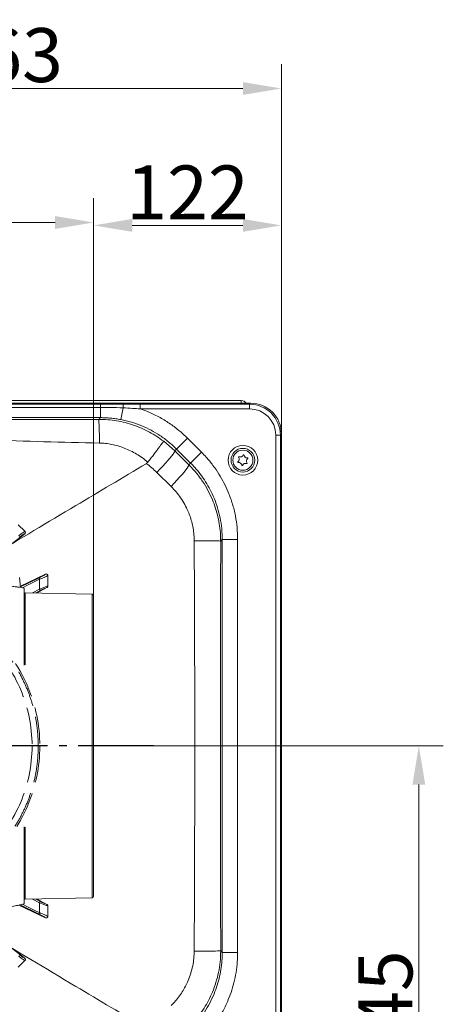
# Model space of a CAD drawing. Extents: x 7416 to 10606, y -1599 to 1197.
# Drawn here: x 9142 to 9417, y -1241 to -602 of the extents above; entities that cross this region are included whole.
import ezdxf

# ---------------------------------------------------------------- set-up
doc = ezdxf.new("R2010")
doc.units = 0
doc.header["$LTSCALE"] = 5
doc.linetypes.add('AM_DIN_F_W050', pattern=[6.25, 4.75, -1.5])
doc.linetypes.add('AM_DIN_G_W050', pattern=[13.75, 9.75, -1.5, 1, -1.5])
doc.layers.add('AM_7', color=4, linetype='AM_DIN_G_W050', lineweight=25)
doc.layers.add('SLD-0', color=7, linetype='Continuous')
doc.styles.add('Brunner 2014', font='arial.ttf', dxfattribs={"height": 35})
doc.dimstyles.new('Brunner 2014$0', dxfattribs={"dimscale": 5, "dimtxt": 35, "dimasz": 5, "dimexe": 3.175, "dimexo": 0, "dimgap": 0.762, "dimtad": 1, "dimdec": 0, "dimrnd": 1e-08, "dimtxsty": 'Brunner 2014', "dimcen": 0.09, "dimdle": 10, "dimclrd": 7, "dimclre": 7, "dimclrt": 7, "dimadec": 1, "dimazin": 2, "dimtfac": 0.666667, "dimtdec": 0, "dimtmove": 0, "dimatfit": 3, "dimldrblk": 'Filled-1', "dimfxl": 1, "dimtolj": 1, "dimlwd": 5, "dimlwe": 5, "dimarcsym": 0})

# ---------------------------------------------------------------- blocks, each defined once
blk = doc.blocks.new('*D177')
at = {"layer": 'Defpoints', "color": 0, "lineweight": 5, "transparency": 16777216}
for p in [(9189.98, -735.22), (9311.81, -870.6), (9189.98, -975.61)]:
    blk.add_point(p, dxfattribs=at)
at = {"layer": 'SLD-0', "color": 7, "linetype": 'Continuous', "lineweight": 5, "transparency": 16777216}
for p, q in [((9189.98, -975.61), (9189.98, -719.35)), ((9311.81, -870.6), (9311.81, -719.35)), ((9286.81, -735.22), (9214.98, -735.22))]:
    blk.add_line(p, q, dxfattribs=at)
at = {"layer": 'SLD-0', "color": 7, "lineweight": 5, "transparency": 16777216}
for points in [[(9214.98, -731.06), (9214.98, -739.39), (9189.98, -735.22)], [(9286.81, -731.06), (9286.81, -739.39), (9311.81, -735.22)]]:
    blk.add_solid(points, dxfattribs=at)
at = {"layer": 'SLD-0', "color": 1, "transparency": 16777216, "insert": (9250.89, -713.84), "char_height": 35, "attachment_point": 5, "style": 'Brunner 2014'}
blk.add_mtext('\\A1;122', dxfattribs=at)
blk = doc.blocks.new('Filled-1')
at = {"color": 0}
for p, q in [((0, 0), (-1, 0.167)), ((-1, 0.167), (-1, -0.167)), ((-1, 0), (0, 0)), ((-1, -0.167), (0, 0))]:
    blk.add_line(p, q, dxfattribs=at)
at = {"color": 0, "flags": 128}
blk.add_lwpolyline([(-1, -0.167), (0, 0), (-1, 0.167), (-1, -0.167)], dxfattribs=at)
at = {"color": 0}
blk.add_solid([(-1, -0.167), (0, 0), (-1, 0.167), (-1, -0.167)], dxfattribs=at)
blk = doc.blocks.new('*D178')
at = {"layer": 'Defpoints', "color": 0, "lineweight": 5, "transparency": 16777216}
for p in [(8948.81, -733.34), (9189.98, -975.61), (8948.81, -1073.13)]:
    blk.add_point(p, dxfattribs=at)
at = {"layer": 'SLD-0', "color": 7, "linetype": 'Continuous', "lineweight": 5, "transparency": 16777216}
for p, q in [((8948.81, -1073.13), (8948.81, -717.47)), ((9189.98, -975.61), (9189.98, -717.47)), ((9164.98, -733.34), (8973.81, -733.34))]:
    blk.add_line(p, q, dxfattribs=at)
at = {"layer": 'SLD-0', "color": 7, "lineweight": 5, "transparency": 16777216}
for points in [[(8973.81, -729.18), (8973.81, -737.51), (8948.81, -733.34)], [(9164.98, -729.18), (9164.98, -737.51), (9189.98, -733.34)]]:
    blk.add_solid(points, dxfattribs=at)
at = {"layer": 'SLD-0', "color": 1, "transparency": 16777216, "insert": (9069.39, -711.96), "char_height": 35, "attachment_point": 5, "style": 'Brunner 2014'}
blk.add_mtext('\\A1;241', dxfattribs=at)
blk = doc.blocks.new('*D182')
at = {"layer": 'Defpoints', "color": 0, "lineweight": 5, "transparency": 16777216}
for p in [(9228.79, -1073.13), (9400.96, -1073.13), (9218.56, -1417.88)]:
    blk.add_point(p, dxfattribs=at)
at = {"layer": 'SLD-0', "color": 7, "linetype": 'Continuous', "lineweight": 5, "transparency": 16777216}
for p, q in [((9228.79, -1073.13), (9416.84, -1073.13)), ((9400.96, -1392.88), (9400.96, -1098.13)), ((9218.56, -1417.88), (9416.84, -1417.88))]:
    blk.add_line(p, q, dxfattribs=at)
at = {"layer": 'SLD-0', "color": 7, "lineweight": 5, "transparency": 16777216}
for points in [[(9396.8, -1098.13), (9405.13, -1098.13), (9400.96, -1073.13)], [(9396.8, -1392.88), (9405.13, -1392.88), (9400.96, -1417.88)]]:
    blk.add_solid(points, dxfattribs=at)
at = {"layer": 'SLD-0', "color": 1, "transparency": 16777216, "insert": (9379.27, -1245.5), "char_height": 35, "attachment_point": 5, "rotation": 90, "style": 'Brunner 2014'}
blk.add_mtext('\\A1;345', dxfattribs=at)
blk = doc.blocks.new('*D183')
at = {"layer": 'Defpoints', "color": 0, "lineweight": 5, "transparency": 16777216}
for p in [(8948.81, -646.37), (9311.81, -870.6), (8948.81, -1073.13)]:
    blk.add_point(p, dxfattribs=at)
at = {"layer": 'SLD-0', "color": 7, "linetype": 'Continuous', "lineweight": 5, "transparency": 16777216}
for p, q in [((8948.81, -1073.13), (8948.81, -630.49)), ((9311.81, -870.6), (9311.81, -630.49)), ((9286.81, -646.37), (8973.81, -646.37))]:
    blk.add_line(p, q, dxfattribs=at)
at = {"layer": 'SLD-0', "color": 7, "lineweight": 5, "transparency": 16777216}
for points in [[(8973.81, -642.2), (8973.81, -650.54), (8948.81, -646.37)], [(9286.81, -642.2), (9286.81, -650.54), (9311.81, -646.37)]]:
    blk.add_solid(points, dxfattribs=at)
at = {"layer": 'SLD-0', "color": 1, "transparency": 16777216, "insert": (9130.31, -624.68), "char_height": 35, "attachment_point": 5, "style": 'Brunner 2014'}
blk.add_mtext('\\A1;363', dxfattribs=at)

msp = doc.modelspace()

# ---------------------------------------------------------------- linework, layer by layer
at = {"color": 7, "linetype": 'Continuous', "lineweight": 18}
for p, q in [((9285.77, -848.98), (8611.85, -848.98)), ((9285.77, -848.98), (9285.77, -850.63)), ((9291.84, -850.63), (8605.78, -850.63)), ((9194.38, -851.35), (8703.23, -851.35)), ((8703.23, -853.35), (9194.38, -853.35)), ((9208.99, -851.34), (9194.38, -851.35)), ((9194.38, -851.35), (9194.38, -853.35)), ((9194.38, -860.01), (9194.38, -853.35)), ((9207.65, -861.28), (9209.12, -853.67)), ((9220.25, -851.32), (9208.99, -851.34)), ((9220.25, -854.32), (9220.25, -851.32)), ((9291.15, -851.32), (9220.25, -851.32)), ((9220.25, -854.32), (9291.15, -854.32)), ((9291.84, -850.63), (9291.15, -851.32)), ((9291.15, -854.32), (9291.15, -851.32)), ((8703.23, -860.01), (9194.38, -860.01)), ((9194.38, -860.01), (9193.27, -861.12)), ((9242.68, -881.61), (9235.43, -875.34)), ((9250.88, -873.39), (9243.82, -880.46)), ((9259.98, -882.48), (9250.88, -873.39)), ((9308.13, -871.29), (9308.13, -1294.97)), ((9308.13, -871.29), (9311.12, -871.29)), ((9311.12, -871.29), (9311.81, -870.6)), ((9311.12, -1294.97), (9311.12, -871.29)), ((9311.81, -1295.66), (9311.81, -870.6)), ((9242.68, -881.61), (9243.82, -880.46)), ((9251.81, -890.66), (9242.68, -881.61)), ((9243.82, -880.46), (9252.92, -889.55)), ((9259.98, -882.48), (9252.92, -889.55)), ((9225.15, -889), (9224.14, -889.89)), ((9252.92, -889.55), (9251.81, -890.66)), ((9230.96, -895.52), (9240.21, -904.62)), ((9145.42, -933.8), (9141.11, -929.49)), ((9145.31, -935.32), (9123.44, -952.09)), ((9145.33, -935.3), (9145.31, -935.32)), ((9145.44, -933.82), (9145.42, -933.8)), ((9272.4, -940.09), (9273.43, -939.05)), ((9273.43, -939.05), (9273.43, -1207.19)), ((9283.42, -939.05), (9273.43, -939.05)), ((9283.42, -1207.19), (9283.42, -939.05)), ((9141.78, -963.78), (9142.55, -970.09)), ((9158.75, -961.6), (9142.47, -969.37)), ((9142.53, -969.89), (9154.23, -964.17)), ((9158.75, -961.6), (9158.78, -961.59)), ((9160.21, -962.5), (9160.21, -962.44)), ((9142.5, -970.09), (9144.98, -970.63)), ((9150.4, -973.75), (9154.86, -971.38)), ((9159.69, -970.33), (9153.28, -973.81)), ((9159.69, -970.33), (9159.69, -970.33)), ((9160.21, -969.46), (9160.21, -969.45)), ((9155.12, -972.36), (9152.42, -973.8)), ((9150.4, -1172.51), (9154.86, -1174.88)), ((9155.12, -1173.9), (9152.42, -1172.46)), ((9159.69, -1175.92), (9153.28, -1172.45)), ((9158.75, -1184.66), (9141.45, -1176.4)), ((9142.24, -1176.23), (9154.23, -1182.09)), ((9159.69, -1175.93), (9159.69, -1175.92)), ((9160.21, -1176.8), (9160.21, -1176.81)), ((9158.75, -1184.66), (9158.78, -1184.67)), ((9160.21, -1183.76), (9160.21, -1183.82)), ((9145.31, -1210.94), (9120.55, -1191.95)), ((9273.43, -1207.19), (9272.4, -1206.16)), ((9283.42, -1207.19), (9273.43, -1207.19)), ((9145.42, -1212.46), (9141.11, -1216.77)), ((9145.33, -1210.96), (9145.31, -1210.94)), ((9145.44, -1212.44), (9145.42, -1212.46))]:
    msp.add_line(p, q, dxfattribs=at)
at = {"color": 1, "linetype": 'Continuous', "lineweight": 18}
for p, q in [((9145.47, -973.64), (9189, -974.61)), ((9145.47, -973.64), (9145.47, -1020.42)), ((9189, -1073.13), (9189, -974.61)), ((9189, -1171.65), (9189, -1073.13)), ((9145.47, -1125.84), (9145.47, -1172.62)), ((9189, -1171.65), (9145.47, -1172.62))]:
    msp.add_line(p, q, dxfattribs=at)
at = {"color": 7, "linetype": 'Continuous', "lineweight": 18, "flags": 128}
for points in [[(9242.68, -881.61), (9242.59, -882.01), (9242.22, -882.69), (9241.57, -883.63), (9240.65, -884.83), (9239.49, -886.24), (9238.1, -887.85), (9236.52, -889.62), (9234.78, -891.51), (9232.91, -893.49), (9230.96, -895.52)], [(9251.81, -890.66), (9251.74, -891.07), (9251.38, -891.76), (9250.74, -892.71), (9249.84, -893.91), (9248.69, -895.34), (9247.32, -896.95), (9245.75, -898.72), (9244.02, -900.62), (9242.16, -902.6), (9240.21, -904.62)], [(9272.4, -940.09), (9272.1, -940.08), (9271.43, -940.07), (9270.39, -940.06), (9268.99, -940.05), (9267.28, -940.04), (9265.28, -940.03), (9263.02, -940.02), (9260.56, -940.02), (9257.94, -940.01), (9255.22, -940.01)], [(9154.87, -964.95), (9153.14, -965.8), (9146.19, -969.19), (9143.79, -970.37)], [(9154.87, -1181.31), (9153.14, -1180.46), (9146.19, -1177.06), (9143.79, -1175.89)], [(9272.4, -1206.16), (9272.1, -1206.17), (9271.43, -1206.18), (9270.39, -1206.19), (9268.99, -1206.2), (9267.28, -1206.21), (9265.28, -1206.22), (9263.02, -1206.23), (9260.56, -1206.23), (9257.94, -1206.23), (9255.22, -1206.24)]]:
    msp.add_lwpolyline(points, dxfattribs=at)
at = {"color": 7, "linetype": 'Continuous', "lineweight": 18}
for radius in [9.62, 7.66, 6.5]:
    msp.add_circle((9286.81, -887.63), radius, dxfattribs=at)
at = {"color": 1, "linetype": 'AM_DIN_F_W050', "lineweight": 18}
for radius in [98.52, 93.5]:
    msp.add_circle((9056.53, -1073.13), radius, dxfattribs=at)
at = {"color": 7, "linetype": 'Continuous', "lineweight": 18}
for centre, radius, start, end in [((9285.77, -852.98), 4, 35.9798, 90), ((9195.12, -853.27), 14, 358.33968, 7.91753), ((9013.31, -873.84), 180.41, 359.15254, 4.04301), ((9282.25, -886.98), 2.2, 308.10823, 35.79799), ((9284.19, -885.58), 0.2, 68.10823, 215.79799), ((9285.09, -883.35), 2.2, 248.10823, 335.79799), ((9287.28, -884.34), 0.2, 8.10823, 155.79799), ((9289.65, -884), 2.2, 188.10823, 275.79799), ((9291.38, -888.28), 2.2, 128.10823, 215.79799), ((9289.9, -886.39), 0.2, 308.10823, 95.79799), ((9283.73, -888.87), 0.2, 128.10823, 275.79799), ((9283.97, -891.26), 2.2, 8.10823, 95.79799), ((9286.35, -890.92), 0.2, 188.10823, 335.79799), ((9288.54, -891.91), 2.2, 68.10823, 155.79799), ((9289.43, -889.68), 0.2, 248.10823, 35.79799), ((9153.57, -965.36), 1.36, 17.53471, 61.35143), ((9153.77, -972.19), 1.36, 352.64753, 36.46412), ((9145.48, -973.14), 0.5, 180, 268.72697), ((9145.48, -1173.12), 0.5, 91.27303, 180), ((9153.77, -1174.07), 1.36, 323.53588, 7.35247), ((9153.57, -1180.9), 1.36, 298.64857, 342.46529)]:
    msp.add_arc(centre, radius, start, end, dxfattribs=at)
at = {"color": 1, "linetype": 'Continuous', "lineweight": 18}
for centre, start, end in [((9188.98, -975.61), 0, 88.72697), ((9188.98, -1170.65), 271.27303, 0)]:
    msp.add_arc(centre, 1, start, end, dxfattribs=at)
at = {"color": 7, "linetype": 'Continuous', "lineweight": 18, "extrusion": (0, 0, -1)}
for centre, major_axis, ratio in [((9291.1, -871.34), (-14.17, -14.17), 0.998083), ((9291.1, -871.34), (-12.05, -12.05), 0.997265), ((9291.78, -870.66), (-14.18, -14.18), 0.997265)]:
    msp.add_ellipse(centre, major_axis=major_axis, ratio=ratio, start_param=2.357564, end_param=3.925621, dxfattribs=at)
at = {"color": 7, "linetype": 'Continuous', "lineweight": 18}
for points, knots in [([(9194.38, -853.35), (9196.38, -853.36), (9201.3, -853.38), (9206.21, -853.56), (9209.12, -853.67)], [0, 0, 0, 0, 0.406868, 1, 1, 1, 1]), ([(9209.12, -853.67), (9211.12, -853.77), (9214.83, -853.94), (9218.54, -854.2), (9220.25, -854.32)], [0, 0, 0, 0, 0.538194, 1, 1, 1, 1]), ([(9250.88, -873.39), (9249.03, -871.64), (9245.3, -868.12), (9239.03, -863.49), (9232.25, -859.41), (9225.92, -856.37), (9221.83, -854.89), (9220.25, -854.32)], [0, 0, 0, 0, 0.210256, 0.422471, 0.640975, 0.861681, 1, 1, 1, 1]), ([(9193.27, -861.12), (9169.26, -861.14), (9133.24, -861.17), (9085.24, -861.24), (9047.59, -861.3), (9008.29, -861.37), (8980.95, -861.39), (8967.28, -861.41)], [0, 0, 0, 0, 0.318611, 0.47795, 0.63729, 0.818624, 1, 1, 1, 1]), ([(9235.43, -875.34), (9233.95, -874.26), (9230.98, -872.11), (9226.18, -869.31), (9221.14, -866.85), (9215.87, -864.81), (9210.43, -863.18), (9204.84, -862.01), (9199.1, -861.26), (9195.22, -861.17), (9193.27, -861.12)], [0, 0, 0, 0, 0.121245, 0.243249, 0.367642, 0.492862, 0.617456, 0.742891, 0.870984, 1, 1, 1, 1]), ([(9194.38, -860.01), (9195.49, -860.02), (9197.7, -860.05), (9201.03, -860.3), (9204.35, -860.69), (9206.55, -861.08), (9207.65, -861.28)], [0, 0, 0, 0, 0.248565, 0.497708, 0.748566, 1, 1, 1, 1]), ([(9207.65, -861.28), (9209.94, -861.79), (9214.53, -862.81), (9221.07, -865.18), (9227.28, -868.09), (9233.14, -871.59), (9238.73, -875.66), (9242.13, -878.86), (9243.82, -880.46)], [0, 0, 0, 0, 0.168841, 0.339409, 0.501347, 0.663285, 0.831643, 1, 1, 1, 1]), ([(8976.25, -866), (8982.41, -866.21), (8994.72, -866.63), (9019.32, -868.1), (9049.69, -870.52), (9085.91, -872.86), (9121.81, -874.48), (9157.74, -875.67), (9181.71, -876.23), (9193.7, -876.51)], [0, 0, 0, 0, 0.084847, 0.169728, 0.339581, 0.504583, 0.669657, 0.834821, 1, 1, 1, 1]), ([(9235.43, -875.34), (9235.43, -875.34), (9235.39, -875.39), (9235.18, -875.68), (9234.51, -876.58), (9233.51, -877.91), (9232.26, -879.58), (9230.74, -881.59), (9229.03, -883.87), (9227.15, -886.36), (9225.81, -888.12), (9225.15, -889)], [0, 0, 0, 0, 0.002978, 0.134151, 0.265323, 0.387904, 0.510484, 0.632858, 0.755231, 0.877616, 1, 1, 1, 1]), ([(9193.7, -876.51), (9195.05, -876.57), (9197.76, -876.7), (9201.83, -877.35), (9205.87, -878.34), (9209.93, -879.72), (9213.92, -881.47), (9217.85, -883.62), (9221.63, -886.1), (9223.97, -888.03), (9225.15, -889)], [0, 0, 0, 0, 0.117689, 0.235386, 0.356922, 0.478469, 0.606866, 0.735273, 0.867634, 1, 1, 1, 1]), ([(9283.42, -939.05), (9283.35, -936.49), (9283.21, -931.35), (9282.05, -923.62), (9280.15, -915.94), (9277.61, -908.81), (9274.62, -902.37), (9271.3, -896.52), (9267.45, -890.94), (9263.63, -886.25), (9261.01, -883.54), (9259.98, -882.48)], [0, 0, 0, 0, 0.122534, 0.245068, 0.372461, 0.499854, 0.605679, 0.711505, 0.82041, 0.929316, 1, 1, 1, 1]), ([(9124.17, -949.5), (9142.24, -938.7), (9175.54, -918.78), (9208.88, -898.96), (9224.14, -889.89)], [0, 0, 0, 0, 0.542475, 1, 1, 1, 1]), ([(9224.14, -889.89), (9224.14, -889.89), (9225.35, -890.72), (9227.72, -892.49), (9229.87, -894.51), (9230.96, -895.52)], [0, 0, 0, 0, 0.000007, 0.498125, 1, 1, 1, 1]), ([(9272.4, -940.09), (9272.37, -938.74), (9272.31, -935.46), (9271.78, -930.27), (9270.72, -924.53), (9269.16, -918.84), (9267.02, -913.02), (9264.24, -907.16), (9260.73, -901.32), (9256.63, -895.74), (9253.42, -892.36), (9251.81, -890.66)], [0, 0, 0, 0, 0.073871, 0.178654, 0.284168, 0.391982, 0.50059, 0.622427, 0.745409, 0.872064, 1, 1, 1, 1]), ([(9252.92, -889.55), (9253.82, -890.48), (9256.07, -892.8), (9259.35, -896.81), (9262.7, -901.64), (9265.66, -906.8), (9268.29, -912.46), (9270.49, -918.57), (9272.16, -925.2), (9273.23, -932.05), (9273.36, -936.72), (9273.43, -939.05)], [0, 0, 0, 0, 0.070679, 0.176498, 0.282318, 0.391219, 0.500121, 0.62266, 0.745198, 0.872599, 1, 1, 1, 1]), ([(9240.21, -904.62), (9241.33, -905.78), (9243.57, -908.11), (9246.52, -912.03), (9249.14, -916.26), (9251.81, -921.77), (9253.66, -927.36), (9254.72, -932.86), (9255.14, -936.65), (9255.2, -939.04), (9255.22, -940.01)], [0, 0, 0, 0, 0.122805, 0.245607, 0.373269, 0.500928, 0.710497, 0.818478, 0.926458, 1, 1, 1, 1]), ([(9141.21, -936.79), (9141.81, -936.32), (9143.01, -935.39), (9144.43, -934.39), (9145.17, -933.93), (9145.39, -933.84), (9145.44, -933.82)], [0, 0, 0, 0, 0.300271, 0.600271, 0.901959, 1, 1, 1, 1]), ([(9145.31, -935.32), (9145.27, -935.33), (9145.07, -935.4), (9144.44, -935.74), (9143.19, -936.56), (9142.14, -937.34), (9141.61, -937.72)], [0, 0, 0, 0, 0.0612413, 0.3752388, 0.6875781, 1, 1, 1, 1]), ([(9145.33, -935.3), (9145.34, -935.29), (9145.42, -935.22), (9145.57, -935.05), (9145.7, -934.76), (9145.73, -934.42), (9145.65, -934.09), (9145.51, -933.91), (9145.44, -933.82)], [0, 0, 0, 0, 0.0356303, 0.198236, 0.3986741, 0.5988138, 0.7994158, 1, 1, 1, 1]), ([(9255.22, -940.01), (9255.32, -962.2), (9255.52, -1006.57), (9255.63, -1073.12), (9255.52, -1139.68), (9255.32, -1184.05), (9255.22, -1206.24)], [0, 0, 0, 0, 0.250001, 0.500005, 0.750001, 1, 1, 1, 1]), ([(9272.4, -1206.16), (9272.39, -1183.99), (9272.39, -1139.64), (9272.38, -1073.13), (9272.39, -1006.61), (9272.39, -962.26), (9272.4, -940.09)], [0, 0, 0, 0, 0.249997, 0.499995, 0.749997, 1, 1, 1, 1]), ([(9154.23, -964.17), (9154.94, -963.81), (9156.38, -963.09), (9158.03, -962.16), (9158.51, -961.78), (9158.75, -961.6)], [0, 0, 0, 0, 0.338986, 0.678223, 1, 1, 1, 1]), ([(9154.86, -971.38), (9154.86, -970.8), (9154.87, -968.99), (9154.87, -966.84), (9154.87, -965.28), (9154.87, -964.95)], [0, 0, 0, 0, 0.270136, 0.846983, 1, 1, 1, 1]), ([(9160.21, -962.44), (9160.19, -962.45), (9160.03, -962.59), (9159.27, -963.01), (9157.39, -963.89), (9155.71, -964.6), (9154.87, -964.95)], [0, 0, 0, 0, 0.033599, 0.350609, 0.675893, 1, 1, 1, 1]), ([(9160.21, -962.44), (9160.21, -962.42), (9160.2, -962.29), (9160.13, -962.05), (9159.94, -961.78), (9159.66, -961.58), (9159.35, -961.49), (9159.04, -961.49), (9158.87, -961.55), (9158.78, -961.59)], [0, 0, 0, 0, 0.031735, 0.201815, 0.371676, 0.542173, 0.710313, 0.854124, 1, 1, 1, 1]), ([(9160.21, -962.5), (9160.21, -963.2), (9160.21, -964.81), (9160.21, -967.13), (9160.21, -968.75), (9160.21, -969.45)], [0, 0, 0, 0, 0.304018, 0.694748, 1, 1, 1, 1]), ([(9131, -968.54), (9132.31, -968.78), (9134.92, -969.26), (9138.39, -969.71), (9141.04, -969.99), (9142.23, -970.08), (9142.58, -970.11), (9142.53, -970.1), (9142.52, -970.1)], [0, 0, 0, 0, 0.21524, 0.430487, 0.646, 0.86388, 0.972656, 1, 1, 1, 1]), ([(9154.86, -971.38), (9155.68, -971.02), (9157.31, -970.31), (9159.16, -969.62), (9160.02, -969.41), (9160.17, -969.45), (9160.21, -969.46)], [0, 0, 0, 0, 0.310852, 0.625964, 0.910975, 1, 1, 1, 1]), ([(9159.69, -970.33), (9159.66, -970.33), (9159.51, -970.32), (9158.8, -970.56), (9157.2, -971.28), (9155.81, -972), (9155.12, -972.36)], [0, 0, 0, 0, 0.068016, 0.356202, 0.678706, 1, 1, 1, 1]), ([(9159.69, -970.33), (9159.78, -970.27), (9159.97, -970.14), (9160.15, -969.85), (9160.21, -969.61), (9160.21, -969.48), (9160.21, -969.46)], [0, 0, 0, 0, 0.314183, 0.627972, 0.945888, 1, 1, 1, 1]), ([(9144.98, -1175.63), (9143.57, -1175.94), (9141.02, -1176.5), (9137.57, -1177.25), (9134.82, -1177.86), (9132.43, -1178.39), (9130.12, -1178.91), (9127.64, -1179.47), (9125.09, -1180.04), (9122.66, -1180.59), (9121.11, -1180.94), (9120.4, -1181.1)], [0, 0, 0, 0, 0.171572, 0.31113, 0.419694, 0.507741, 0.601519, 0.702302, 0.809909, 0.913707, 1, 1, 1, 1]), ([(9154.86, -1174.88), (9154.86, -1175.46), (9154.87, -1177.27), (9154.87, -1179.42), (9154.87, -1180.98), (9154.87, -1181.31)], [0, 0, 0, 0, 0.270136, 0.846983, 1, 1, 1, 1]), ([(9154.86, -1174.88), (9155.68, -1175.24), (9157.31, -1175.95), (9159.16, -1176.64), (9160.02, -1176.84), (9160.17, -1176.81), (9160.21, -1176.8)], [0, 0, 0, 0, 0.310852, 0.625964, 0.910975, 1, 1, 1, 1]), ([(9159.69, -1175.92), (9159.66, -1175.93), (9159.51, -1175.93), (9158.8, -1175.7), (9157.2, -1174.98), (9155.81, -1174.26), (9155.12, -1173.9)], [0, 0, 0, 0, 0.068016, 0.356202, 0.678706, 1, 1, 1, 1]), ([(9154.23, -1182.09), (9154.94, -1182.45), (9156.38, -1183.17), (9158.03, -1184.1), (9158.51, -1184.47), (9158.75, -1184.66)], [0, 0, 0, 0, 0.338986, 0.678223, 1, 1, 1, 1]), ([(9160.21, -1183.82), (9160.19, -1183.81), (9160.03, -1183.67), (9159.27, -1183.25), (9157.39, -1182.37), (9155.71, -1181.66), (9154.87, -1181.31)], [0, 0, 0, 0, 0.033599, 0.350609, 0.675893, 1, 1, 1, 1]), ([(9159.69, -1175.93), (9159.78, -1175.99), (9159.97, -1176.12), (9160.15, -1176.41), (9160.21, -1176.65), (9160.21, -1176.78), (9160.21, -1176.8)], [0, 0, 0, 0, 0.314183, 0.627972, 0.945888, 1, 1, 1, 1]), ([(9160.21, -1183.76), (9160.21, -1183.06), (9160.21, -1181.45), (9160.21, -1179.13), (9160.21, -1177.51), (9160.21, -1176.81)], [0, 0, 0, 0, 0.304018, 0.694748, 1, 1, 1, 1]), ([(9160.21, -1183.82), (9160.21, -1183.84), (9160.2, -1183.97), (9160.13, -1184.21), (9159.94, -1184.48), (9159.66, -1184.68), (9159.35, -1184.77), (9159.04, -1184.77), (9158.87, -1184.71), (9158.78, -1184.67)], [0, 0, 0, 0, 0.031735, 0.201815, 0.371676, 0.542173, 0.710313, 0.854124, 1, 1, 1, 1]), ([(9120.15, -1194.35), (9139.56, -1205.96), (9174.2, -1226.69), (9208.89, -1247.31), (9224.14, -1256.37)], [0, 0, 0, 0, 0.5601873, 1, 1, 1, 1]), ([(9255.22, -1206.24), (9255.17, -1207.84), (9255.06, -1211.06), (9254.3, -1215.89), (9253.08, -1220.69), (9250.99, -1226.42), (9248.27, -1231.6), (9245.08, -1236.17), (9242.65, -1239.14), (9240.96, -1240.86), (9240.26, -1241.58)], [0, 0, 0, 0, 0.122171, 0.244343, 0.371533, 0.498725, 0.707906, 0.815558, 0.923212, 1, 1, 1, 1]), ([(9251.87, -1255.53), (9252.84, -1254.53), (9255.14, -1252.16), (9258.43, -1248.11), (9261.72, -1243.36), (9264.63, -1238.29), (9267.24, -1232.71), (9269.43, -1226.63), (9271.11, -1220.02), (9272.19, -1213.17), (9272.33, -1208.5), (9272.4, -1206.16)], [0, 0, 0, 0, 0.076358, 0.180419, 0.285185, 0.392176, 0.499938, 0.621916, 0.745044, 0.871874, 1, 1, 1, 1]), ([(9273.43, -1207.19), (9273.41, -1208.48), (9273.36, -1211.7), (9272.84, -1216.85), (9271.8, -1222.62), (9270.25, -1228.36), (9268.12, -1234.21), (9265.35, -1240.08), (9261.87, -1245.93), (9257.79, -1251.54), (9254.59, -1254.94), (9252.98, -1256.64)], [0, 0, 0, 0, 0.070438, 0.175962, 0.282217, 0.390778, 0.500137, 0.622106, 0.745211, 0.871966, 1, 1, 1, 1]), ([(9260.05, -1263.7), (9261.81, -1261.84), (9265.33, -1258.11), (9269.96, -1251.82), (9274.05, -1245.06), (9277.28, -1238.23), (9279.72, -1231.57), (9281.5, -1225.09), (9282.72, -1218.43), (9283.34, -1212.42), (9283.4, -1208.67), (9283.42, -1207.19)], [0, 0, 0, 0, 0.122544, 0.245088, 0.372487, 0.499886, 0.605772, 0.711657, 0.820613, 0.929569, 1, 1, 1, 1]), ([(9141.21, -1209.47), (9141.81, -1209.94), (9143.01, -1210.87), (9144.43, -1211.87), (9145.17, -1212.33), (9145.39, -1212.42), (9145.44, -1212.44)], [0, 0, 0, 0, 0.300271, 0.600271, 0.901959, 1, 1, 1, 1]), ([(9145.31, -1210.94), (9145.27, -1210.93), (9145.07, -1210.86), (9144.44, -1210.52), (9143.19, -1209.7), (9142.14, -1208.92), (9141.61, -1208.54)], [0, 0, 0, 0, 0.0612413, 0.3752388, 0.6875781, 1, 1, 1, 1]), ([(9145.33, -1210.96), (9145.34, -1210.97), (9145.42, -1211.04), (9145.57, -1211.21), (9145.7, -1211.5), (9145.73, -1211.84), (9145.65, -1212.17), (9145.51, -1212.35), (9145.44, -1212.44)], [0, 0, 0, 0, 0.0356303, 0.198236, 0.3986741, 0.5988138, 0.7994158, 1, 1, 1, 1])]:
    msp.add_open_spline(points, degree=3, knots=knots, dxfattribs=at)
at = {"color": 1, "linetype": 'Continuous', "lineweight": 18}
for points, knots in [([(9144.98, -970.64), (9144.98, -970.63), (9144.98, -970.51), (9144.98, -970.86), (9144.98, -971.39), (9144.98, -971.91), (9144.98, -972.55), (9144.98, -973.81), (9144.98, -975.85), (9144.98, -978.49), (9144.98, -981.56), (9144.98, -984.36), (9144.98, -987.49), (9144.98, -989.99), (9144.98, -992.64), (9144.98, -995.44), (9144.98, -999.37), (9144.98, -1003.58), (9144.98, -1008.04), (9144.98, -1012.66), (9144.98, -1016.86), (9144.98, -1020.01), (9144.98, -1020.63)], [0, 0, 0, 0, 0.001283, 0.085158, 0.126754, 0.147549, 0.189145, 0.230742, 0.313992, 0.397243, 0.43884, 0.52209, 0.563687, 0.605283, 0.64688, 0.688476, 0.730073, 0.813323, 0.85492, 0.896516, 0.979767, 1, 1, 1, 1]), ([(9189.98, -975.61), (9189.98, -975.68), (9189.98, -975.84), (9189.98, -977.12), (9189.98, -979.24), (9189.98, -982.33), (9189.98, -986.38), (9189.98, -991.38), (9189.98, -997.3), (9189.98, -1004.05), (9189.98, -1011.54), (9189.98, -1019.64), (9189.98, -1028.22), (9189.98, -1037.11), (9189.98, -1046.18), (9189.98, -1055.27), (9189.98, -1064.26), (9189.98, -1070.2), (9189.98, -1073.13)], [0, 0, 0, 0, 0.057284, 0.116497, 0.177468, 0.239987, 0.303803, 0.368625, 0.434137, 0.5, 0.565863, 0.631375, 0.696197, 0.760013, 0.822532, 0.883503, 0.942716, 1, 1, 1, 1]), ([(9189.98, -1073.13), (9189.98, -1076.05), (9189.98, -1082), (9189.98, -1090.99), (9189.98, -1100.08), (9189.98, -1109.15), (9189.98, -1118.04), (9189.98, -1126.62), (9189.98, -1134.72), (9189.98, -1142.21), (9189.98, -1148.96), (9189.98, -1154.88), (9189.98, -1159.88), (9189.98, -1163.93), (9189.98, -1167.02), (9189.98, -1169.14), (9189.98, -1170.42), (9189.98, -1170.58), (9189.98, -1170.65)], [0, 0, 0, 0, 0.057284, 0.116497, 0.177468, 0.239987, 0.303803, 0.368625, 0.434137, 0.5, 0.565863, 0.631375, 0.696197, 0.760013, 0.822532, 0.883503, 0.942716, 1, 1, 1, 1]), ([(9144.98, -1125.64), (9144.98, -1127.96), (9144.98, -1132.68), (9144.98, -1139.3), (9144.98, -1144.53), (9144.98, -1149.43), (9144.98, -1154.02), (9144.98, -1158.97), (9144.98, -1162.6), (9144.98, -1165.2), (9144.98, -1166.98), (9144.98, -1169.16), (9144.98, -1171), (9144.98, -1172.51), (9144.98, -1173.31), (9144.98, -1174), (9144.98, -1174.58), (9144.98, -1175.1), (9144.98, -1175.54), (9144.98, -1175.56), (9144.98, -1175.56)], [0, 0, 0, 0, 0.077529, 0.157731, 0.237933, 0.278009, 0.358211, 0.438413, 0.518615, 0.558691, 0.598766, 0.638841, 0.719044, 0.759119, 0.799194, 0.819229, 0.859304, 0.899379, 0.939455, 1, 1, 1, 1])]:
    msp.add_open_spline(points, degree=3, knots=knots, dxfattribs=at)
at = {"color": 1, "linetype": 'AM_DIN_F_W050', "lineweight": 18}
msp.add_open_spline([(9154.05, -1073.13), (9153.98, -1070.2), (9153.82, -1064.26), (9152.54, -1055.27), (9150.42, -1046.18), (9147.33, -1037.11), (9143.28, -1028.22), (9138.28, -1019.64), (9132.37, -1011.54), (9125.61, -1004.05), (9118.12, -997.3), (9110.02, -991.38), (9101.45, -986.38), (9092.55, -982.33), (9083.48, -979.25), (9074.39, -977.11), (9065.41, -975.88), (9056.53, -975.48), (9047.66, -975.88), (9038.67, -977.11), (9029.58, -979.25), (9020.51, -982.33), (9011.62, -986.38), (9003.04, -991.38), (8994.94, -997.3), (8987.45, -1004.05), (8980.7, -1011.54), (8974.78, -1019.64), (8969.78, -1028.22), (8965.73, -1037.11), (8962.65, -1046.18), (8960.51, -1055.27), (8959.28, -1064.26), (8958.88, -1073.13), (8959.28, -1082), (8960.51, -1090.99), (8962.65, -1100.08), (8965.73, -1109.15), (8969.78, -1118.04), (8974.78, -1126.62), (8980.7, -1134.72), (8987.45, -1142.21), (8994.94, -1148.96), (9003.04, -1154.88), (9011.62, -1159.88), (9020.51, -1163.93), (9029.58, -1167.01), (9038.67, -1169.15), (9047.66, -1170.38), (9056.53, -1170.78), (9065.41, -1170.38), (9074.39, -1169.15), (9083.48, -1167.01), (9092.55, -1163.93), (9101.45, -1159.88), (9110.02, -1154.88), (9118.12, -1148.96), (9125.61, -1142.21), (9132.37, -1134.72), (9138.28, -1126.62), (9143.28, -1118.04), (9147.33, -1109.15), (9150.42, -1100.08), (9152.54, -1090.99), (9153.82, -1082), (9153.98, -1076.05), (9154.05, -1073.13)], degree=3, knots=[0, 0, 0, 0, 0.014321, 0.029124, 0.044367, 0.059997, 0.075951, 0.092156, 0.108534, 0.125, 0.141466, 0.157844, 0.174049, 0.190003, 0.205633, 0.220876, 0.235679, 0.25, 0.264321, 0.279124, 0.294367, 0.309997, 0.325951, 0.342156, 0.358534, 0.375, 0.391466, 0.407844, 0.424049, 0.440003, 0.455633, 0.470876, 0.485679, 0.5, 0.514321, 0.529124, 0.544367, 0.559997, 0.575951, 0.592156, 0.608534, 0.625, 0.641466, 0.657844, 0.674049, 0.690003, 0.705633, 0.720876, 0.735679, 0.75, 0.764321, 0.779124, 0.794367, 0.809997, 0.825951, 0.842156, 0.858534, 0.875, 0.891466, 0.907844, 0.924049, 0.940003, 0.955633, 0.970876, 0.985679, 1, 1, 1, 1], dxfattribs=at)
at = {"layer": 'AM_7', "color": 1}
msp.add_line((9228.79, -1073.13), (8944.56, -1073.13), dxfattribs=at)

# ---------------------------------------------------------------- dimensions: what is measured, and where the dimension line sits
at = {"layer": 'SLD-0', "color": 1}
for base, p1, picture, middle in [((8948.81, -646.37), (9311.81, -870.6), '*D183', (9130.31, -646.37)), ((8948.81, -733.34), (9189.98, -975.61), '*D178', (9069.39, -733.34))]:
    dim = msp.add_linear_dim(base=base, p1=p1, p2=(8948.81, -1073.13), angle=180, dimstyle='Brunner 2014$0', override={"dimclrt": 1}, dxfattribs=at)
    dim.commit()
    dim.dimension.update_dxf_attribs({"geometry": picture, "text_midpoint": middle, "dimtype": 160})
for base, p1, p2, angle, picture, middle in [((9189.98, -735.22), (9311.81, -870.6), (9189.98, -975.61), 180, '*D177', (9250.89, -713.84)), ((9400.96, -1073.13), (9218.56, -1417.88), (9228.79, -1073.13), 90, '*D182', (9379.27, -1245.5))]:
    dim = msp.add_linear_dim(base=base, p1=p1, p2=p2, angle=angle, dimstyle='Brunner 2014$0', override={"dimclrt": 1}, dxfattribs=at)
    dim.commit()
    dim.dimension.update_dxf_attribs({"geometry": picture, "text_midpoint": middle})

doc.saveas('drawing.dxf')
